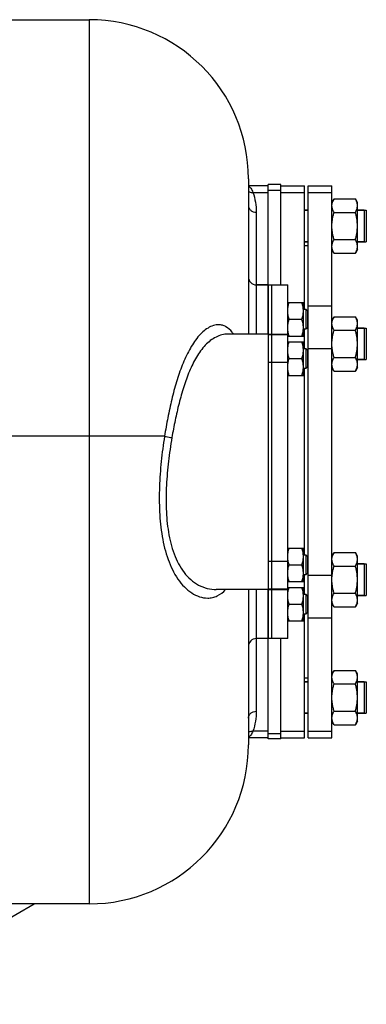
# Model space of a CAD drawing. Units: millimetres. Extents: x -2119 to 1900, y -841 to 1391.
# Drawn here: x 877 to 1053, y 876 to 1377 of the extents above; entities that cross this region are included whole.
import ezdxf

# ---------------------------------------------------------------- set-up
doc = ezdxf.new("R2010")
doc.units = ezdxf.units.MM
doc.header["$LTSCALE"] = 19.36
doc.layers.get('0').update_dxf_attribs({"linetype": 'CONTINUOUS'})
doc.layers.add('02___PRT_ALL_AXES', color=7, linetype='CONTINUOUS')
doc.layers.add('3_ALL_AXES', color=7, linetype='CONTINUOUS')

msp = doc.modelspace()

# ---------------------------------------------------------------- linework, layer by layer
at = {"color": 7, "linetype": 'CONTINUOUS'}
for p, q in [((697.99, 1377.48), (911.99, 1377.48)), ((992.99, 1296.48), (992.99, 1217.48)), ((1002.99, 1292.95), (992.99, 1292.95)), ((1009.49, 1293.56), (1002.99, 1293.56)), ((1009.49, 1242.48), (1009.49, 1293.56)), ((1021.49, 1229.98), (1021.49, 1292.95)), ((1023.49, 1292.95), (1035.49, 1292.95)), ((1023.49, 1012.01), (1023.49, 1292.95)), ((1035.49, 1012.01), (1035.49, 1292.95)), ((1036.57, 1286.33), (1035.49, 1284.48)), ((1036.57, 1286.33), (1047.42, 1286.33)), ((1048.49, 1284.48), (1047.42, 1286.33)), ((1048.49, 1260.48), (1048.49, 1284.48)), ((1023.49, 1280.48), (1021.49, 1280.48)), ((1036.57, 1279.4), (1047.42, 1279.4)), ((1051.99, 1280.48), (1048.49, 1280.48)), ((1051.99, 1280.48), (1051.99, 1264.48)), ((1023.49, 1264.48), (1021.49, 1264.48)), ((1036.57, 1265.55), (1047.42, 1265.55)), ((1051.99, 1264.48), (1048.49, 1264.48)), ((1036.57, 1258.62), (1035.49, 1260.48)), ((1036.57, 1258.62), (1047.42, 1258.62)), ((1048.49, 1260.48), (1047.42, 1258.62)), ((1002.99, 1242.48), (996.99, 1242.48)), ((1012.99, 1233.48), (1020.99, 1233.48)), ((1020.99, 1216.48), (1020.99, 1233.48)), ((1022.24, 1229.98), (1020.99, 1229.98)), ((1022.99, 1229.23), (1022.24, 1229.98)), ((1022.24, 1229.98), (1022.24, 1219.98)), ((1022.99, 1229.23), (1022.99, 1220.73)), ((1013.75, 1224.98), (1020.23, 1224.98)), ((1036.57, 1226.33), (1035.49, 1224.48)), ((1036.57, 1226.33), (1047.42, 1226.33)), ((1048.49, 1224.48), (1047.42, 1226.33)), ((1048.49, 1200.48), (1048.49, 1224.48)), ((1022.24, 1219.98), (1020.99, 1219.98)), ((1021.49, 1209.97), (1021.49, 1219.98)), ((1022.99, 1220.73), (1022.24, 1219.98)), ((1023.49, 1220.48), (1022.74, 1220.48)), ((1036.57, 1219.4), (1047.42, 1219.4)), ((1051.99, 1220.48), (1048.49, 1220.48)), ((1051.99, 1220.48), (1051.99, 1204.48)), ((1002.99, 1217.48), (982.63, 1217.48)), ((1012.99, 1216.48), (1020.99, 1216.48)), ((1012.99, 1213.47), (1020.99, 1213.47)), ((1020.99, 1196.47), (1020.99, 1213.47)), ((1022.24, 1209.97), (1020.99, 1209.97)), ((1022.99, 1209.22), (1022.24, 1209.97)), ((1022.24, 1209.97), (1022.24, 1199.97)), ((1022.99, 1209.22), (1022.99, 1200.72)), ((1013.75, 1204.97), (1020.23, 1204.97)), ((1023.49, 1204.48), (1022.99, 1204.48)), ((1036.57, 1205.55), (1047.42, 1205.55)), ((1051.99, 1204.48), (1048.49, 1204.48)), ((1022.24, 1199.97), (1020.99, 1199.97)), ((1021.49, 1104.97), (1021.49, 1199.97)), ((1022.99, 1200.72), (1022.24, 1199.97)), ((1036.57, 1198.62), (1035.49, 1200.48)), ((1036.57, 1198.62), (1047.42, 1198.62)), ((1048.49, 1200.48), (1047.42, 1198.62)), ((1012.99, 1196.47), (1020.99, 1196.47)), ((1012.99, 1108.47), (1020.99, 1108.47)), ((1020.99, 1091.47), (1020.99, 1108.47)), ((1022.24, 1104.97), (1020.99, 1104.97)), ((1022.99, 1104.22), (1022.24, 1104.97)), ((1022.24, 1104.97), (1022.24, 1094.97)), ((1022.99, 1104.22), (1022.99, 1095.72)), ((1036.57, 1106.33), (1035.49, 1104.48)), ((1036.57, 1106.33), (1047.42, 1106.33)), ((1048.49, 1104.48), (1047.42, 1106.33)), ((1048.49, 1080.48), (1048.49, 1104.48)), ((1013.75, 1099.97), (1020.23, 1099.97)), ((1023.49, 1100.48), (1022.99, 1100.48)), ((1036.57, 1099.4), (1047.42, 1099.4)), ((1051.99, 1100.48), (1048.49, 1100.48)), ((1051.99, 1100.48), (1051.99, 1084.48)), ((1022.24, 1094.97), (1020.99, 1094.97)), ((1021.49, 1084.98), (1021.49, 1094.97)), ((1022.99, 1095.72), (1022.24, 1094.97)), ((1002.99, 1087.48), (976.66, 1087.48)), ((992.99, 1087.48), (992.99, 1008.48)), ((1012.99, 1091.47), (1020.99, 1091.47)), ((1012.99, 1088.48), (1020.99, 1088.48)), ((1020.99, 1071.48), (1020.99, 1088.48)), ((1022.24, 1084.98), (1020.99, 1084.98)), ((1022.99, 1084.23), (1022.24, 1084.98)), ((1022.24, 1084.98), (1022.24, 1074.98)), ((1023.49, 1084.48), (1022.74, 1084.48)), ((1022.99, 1084.23), (1022.99, 1075.73)), ((1036.57, 1085.55), (1047.42, 1085.55)), ((1051.99, 1084.48), (1048.49, 1084.48)), ((1013.75, 1079.98), (1020.23, 1079.98)), ((1036.57, 1078.62), (1035.49, 1080.48)), ((1036.57, 1078.62), (1047.42, 1078.62)), ((1048.49, 1080.48), (1047.42, 1078.62)), ((1022.24, 1074.98), (1020.99, 1074.98)), ((1021.49, 1012.01), (1021.49, 1074.98)), ((1022.99, 1075.73), (1022.24, 1074.98)), ((1012.99, 1071.48), (1020.99, 1071.48)), ((1002.99, 1062.48), (996.99, 1062.48)), ((1009.49, 1011.39), (1009.49, 1062.48)), ((1036.57, 1046.33), (1035.49, 1044.48)), ((1036.57, 1046.33), (1047.42, 1046.33)), ((1048.49, 1044.48), (1047.42, 1046.33)), ((1048.49, 1020.48), (1048.49, 1044.48)), ((1023.49, 1040.48), (1021.49, 1040.48)), ((1036.57, 1039.4), (1047.42, 1039.4)), ((1051.99, 1040.48), (1048.49, 1040.48)), ((1051.99, 1040.48), (1051.99, 1024.48)), ((1023.49, 1024.48), (1021.49, 1024.48)), ((1036.57, 1025.55), (1047.42, 1025.55)), ((1051.99, 1024.48), (1048.49, 1024.48)), ((1036.57, 1018.62), (1035.49, 1020.48)), ((1036.57, 1018.62), (1047.42, 1018.62)), ((1048.49, 1020.48), (1047.42, 1018.62)), ((1002.99, 1012.01), (992.99, 1012.01)), ((1009.49, 1011.39), (1002.99, 1011.39)), ((1023.49, 1012.01), (1035.49, 1012.01)), ((911.99, 927.48), (697.99, 927.48)), ((795.49, 876.36), (884.04, 927.48))]:
    msp.add_line(p, q, dxfattribs=at)
at = {"color": 9, "linetype": 'CONTINUOUS'}
for p, q in [((911.99, 1377.48), (911.99, 927.48)), ((995.27, 1289.6), (1002.99, 1289.6)), ((1002.99, 1290.75), (1009.49, 1290.75)), ((1009.49, 1289.6), (1021.49, 1289.6)), ((1023.49, 1289.6), (1035.49, 1289.6)), ((996.99, 1279.47), (996.99, 1217.48)), ((1020.99, 1231.86), (1021.49, 1231.86)), ((1023.49, 1231.86), (1035.49, 1231.86)), ((1020.99, 1210.21), (1021.49, 1210.21)), ((1023.49, 1210.21), (1035.49, 1210.21)), ((950.3, 1165.48), (791.93, 1165.48)), ((1020.99, 1094.74), (1021.49, 1094.74)), ((1023.49, 1094.74), (1035.49, 1094.74)), ((996.99, 1087.48), (996.99, 1025.48)), ((1020.99, 1073.09), (1021.49, 1073.09)), ((1023.49, 1073.09), (1035.49, 1073.09)), ((1002.99, 1015.36), (995.27, 1015.36)), ((1002.99, 1014.2), (1009.49, 1014.2)), ((1009.49, 1015.36), (1021.49, 1015.36)), ((1023.49, 1015.36), (1035.49, 1015.36))]:
    msp.add_line(p, q, dxfattribs=at)
at = {"color": 3, "linetype": 'CONTINUOUS'}
for p, q in [((1002.99, 1242.48), (1002.99, 1293.56)), ((1002.99, 1011.39), (1002.99, 1062.48))]:
    msp.add_line(p, q, dxfattribs=at)
at = {"color": 7, "linetype": 'CONTINUOUS'}
for centre, radius, start, end in [((911.99, 1296.48), 81, 0, 90), ((996.99, 1246.48), 4, 180, 270), ((996.99, 1058.48), 4, 90, 180), ((911.99, 1008.48), 81, 270, 360)]:
    msp.add_arc(centre, radius, start, end, dxfattribs=at)
at = {"color": 9, "linetype": 'CONTINUOUS'}
for points, knots in [([(992.99, 1292.76), (993.21, 1292.65), (993.64, 1292.32), (994.49, 1291.3), (994.98, 1290.32), (995.27, 1289.6)], [0, 0, 0, 0, 0.183186, 0.408761, 1, 1, 1, 1]), ([(992.99, 1290.04), (993.16, 1289.95), (993.88, 1289.63), (994.68, 1289.54), (995.27, 1289.6)], [0, 0, 0, 0, 0.243014, 1, 1, 1, 1]), ([(995.27, 1289.6), (995.85, 1287.96), (996.71, 1284.61), (996.99, 1281.17), (996.99, 1279.47)], [0, 0, 0, 0, 0.505337, 1, 1, 1, 1]), ([(992.99, 1282.93), (992.99, 1282.48), (993.21, 1281.54), (994.13, 1280.39), (995.45, 1279.64), (996.48, 1279.47), (996.99, 1279.47)], [0, 0, 0, 0, 0.233219, 0.476602, 0.733674, 1, 1, 1, 1]), ([(977.91, 1222.21), (976.98, 1222.22), (975.05, 1221.91), (972.29, 1220.6), (969.67, 1218.58), (966.3, 1215), (962.68, 1209.34), (959.17, 1201.6), (956.28, 1193.11), (953.89, 1184.15), (951.9, 1174.9), (950.81, 1168.63), (950.3, 1165.48)], [0, 0, 0, 0, 0.041722, 0.086852, 0.13632, 0.190102, 0.308397, 0.437289, 0.572971, 0.712961, 0.855663, 1, 1, 1, 1]), ([(984.69, 1218.45), (983.82, 1219.55), (982.28, 1220.99), (979.8, 1222.02), (978.53, 1222.2), (977.91, 1222.21)], [0, 0, 0, 0, 0.525829, 0.765477, 1, 1, 1, 1]), ([(985.4, 1217.48), (985.34, 1217.56), (985.11, 1217.89), (984.87, 1218.22), (984.69, 1218.45)], [0, 0, 0, 0, 0.253842, 1, 1, 1, 1]), ([(982.63, 1217.48), (980.54, 1217.48), (976.12, 1216.28), (970.65, 1211.88), (966.29, 1205.72), (962.79, 1198.47), (959.95, 1190.54), (957.61, 1182.18), (955.65, 1173.56), (954.55, 1167.72), (954.04, 1164.78)], [0, 0, 0, 0, 0.098534, 0.20624, 0.324422, 0.45121, 0.583902, 0.720448, 0.859465, 1, 1, 1, 1]), ([(950.3, 1165.48), (949.63, 1161.22), (948.52, 1152.67), (947.59, 1139.81), (947.58, 1127.04), (948.79, 1114.6), (951.63, 1102.97), (955.75, 1094.31), (960.21, 1088.78), (963.92, 1085.65), (967.97, 1083.61), (970.88, 1083.11), (972.27, 1083.12)], [0, 0, 0, 0, 0.138891, 0.277714, 0.415279, 0.54998, 0.679355, 0.799691, 0.855236, 0.906996, 0.954967, 1, 1, 1, 1]), ([(950.3, 1165.48), (950.6, 1165.41), (951.84, 1165.15), (953.09, 1164.93), (954.04, 1164.78)], [0, 0, 0, 0, 0.236859, 1, 1, 1, 1]), ([(954.04, 1164.78), (953.36, 1160.77), (952.2, 1152.72), (951.14, 1140.59), (950.97, 1128.53), (951.99, 1116.75), (954.26, 1107.37), (957.25, 1100.6), (960.06, 1096.13), (963.51, 1092.39), (967.55, 1089.59), (972, 1087.88), (975.12, 1087.48), (976.66, 1087.48)], [0, 0, 0, 0, 0.135925, 0.271858, 0.406688, 0.538903, 0.666205, 0.727173, 0.785806, 0.841977, 0.89601, 0.948568, 1, 1, 1, 1]), ([(972.27, 1083.12), (973.1, 1083.13), (974.77, 1083.33), (978.05, 1084.48), (980.18, 1086.16), (981.4, 1087.47)], [0, 0, 0, 0, 0.238961, 0.481623, 1, 1, 1, 1]), ([(992.99, 1022.02), (992.99, 1022.47), (993.21, 1023.41), (994.13, 1024.56), (995.45, 1025.31), (996.48, 1025.48), (996.99, 1025.48)], [0, 0, 0, 0, 0.233219, 0.476603, 0.733675, 1, 1, 1, 1]), ([(996.99, 1025.48), (996.99, 1023.78), (996.71, 1020.34), (995.85, 1016.99), (995.27, 1015.36)], [0, 0, 0, 0, 0.494663, 1, 1, 1, 1]), ([(992.99, 1014.92), (993.16, 1015.01), (993.88, 1015.32), (994.68, 1015.41), (995.27, 1015.36)], [0, 0, 0, 0, 0.243014, 1, 1, 1, 1]), ([(995.27, 1015.36), (994.98, 1014.63), (994.49, 1013.65), (993.64, 1012.63), (993.21, 1012.3), (992.99, 1012.19)], [0, 0, 0, 0, 0.591269, 0.816847, 1, 1, 1, 1])]:
    msp.add_open_spline(points, degree=3, knots=knots, dxfattribs=at)
at = {"color": 7, "linetype": 'CONTINUOUS'}
for points, knots in [([(1035.49, 1282.87), (1035.49, 1283.01), (1035.51, 1283.31), (1035.56, 1283.75), (1035.65, 1284.19), (1035.82, 1284.77), (1036.11, 1285.5), (1036.41, 1286.06), (1036.57, 1286.33)], [0, 0, 0, 0, 0.119943, 0.240515, 0.362279, 0.485686, 0.738448, 1, 1, 1, 1]), ([(1048.49, 1282.87), (1048.49, 1283.01), (1048.48, 1283.31), (1048.43, 1283.75), (1048.33, 1284.19), (1048.17, 1284.77), (1047.88, 1285.5), (1047.58, 1286.06), (1047.42, 1286.33)], [0, 0, 0, 0, 0.119943, 0.240515, 0.362279, 0.485686, 0.738448, 1, 1, 1, 1]), ([(1036.57, 1279.4), (1036.41, 1279.68), (1036.11, 1280.24), (1035.82, 1280.96), (1035.65, 1281.55), (1035.56, 1281.99), (1035.51, 1282.43), (1035.49, 1282.72), (1035.49, 1282.87)], [0, 0, 0, 0, 0.261551, 0.514313, 0.63772, 0.759484, 0.880056, 1, 1, 1, 1]), ([(1035.49, 1272.48), (1035.49, 1273.06), (1035.54, 1274.23), (1035.76, 1275.98), (1036.11, 1277.71), (1036.4, 1278.84), (1036.57, 1279.4)], [0, 0, 0, 0, 0.249983, 0.499976, 0.749982, 1, 1, 1, 1]), ([(1047.42, 1279.4), (1047.58, 1279.68), (1047.88, 1280.24), (1048.17, 1280.96), (1048.33, 1281.55), (1048.43, 1281.99), (1048.48, 1282.43), (1048.49, 1282.72), (1048.49, 1282.87)], [0, 0, 0, 0, 0.261551, 0.514313, 0.63772, 0.759484, 0.880056, 1, 1, 1, 1]), ([(1048.49, 1272.48), (1048.49, 1273.06), (1048.44, 1274.23), (1048.23, 1275.98), (1047.88, 1277.71), (1047.58, 1278.84), (1047.42, 1279.4)], [0, 0, 0, 0, 0.249983, 0.499976, 0.749982, 1, 1, 1, 1]), ([(1036.57, 1265.55), (1036.4, 1266.11), (1036.11, 1267.25), (1035.76, 1268.97), (1035.54, 1270.72), (1035.49, 1271.89), (1035.49, 1272.48)], [0, 0, 0, 0, 0.250018, 0.500023, 0.750016, 1, 1, 1, 1]), ([(1047.42, 1265.55), (1047.58, 1266.11), (1047.88, 1267.25), (1048.23, 1268.97), (1048.44, 1270.72), (1048.49, 1271.89), (1048.49, 1272.48)], [0, 0, 0, 0, 0.250018, 0.500023, 0.750016, 1, 1, 1, 1]), ([(1035.49, 1262.08), (1035.49, 1262.23), (1035.51, 1262.52), (1035.56, 1262.96), (1035.65, 1263.4), (1035.82, 1263.99), (1036.11, 1264.71), (1036.41, 1265.27), (1036.57, 1265.55)], [0, 0, 0, 0, 0.119943, 0.240515, 0.362279, 0.485686, 0.738448, 1, 1, 1, 1]), ([(1048.49, 1262.08), (1048.49, 1262.23), (1048.48, 1262.52), (1048.43, 1262.96), (1048.33, 1263.4), (1048.17, 1263.99), (1047.88, 1264.71), (1047.58, 1265.27), (1047.42, 1265.55)], [0, 0, 0, 0, 0.119943, 0.240515, 0.362279, 0.485686, 0.738448, 1, 1, 1, 1]), ([(1036.57, 1258.62), (1036.41, 1258.9), (1036.11, 1259.45), (1035.82, 1260.18), (1035.65, 1260.76), (1035.56, 1261.2), (1035.51, 1261.64), (1035.49, 1261.94), (1035.49, 1262.08)], [0, 0, 0, 0, 0.261551, 0.514313, 0.63772, 0.759484, 0.880056, 1, 1, 1, 1]), ([(1047.42, 1258.62), (1047.58, 1258.9), (1047.88, 1259.45), (1048.17, 1260.18), (1048.33, 1260.76), (1048.43, 1261.2), (1048.48, 1261.64), (1048.49, 1261.94), (1048.49, 1262.08)], [0, 0, 0, 0, 0.261551, 0.514313, 0.63772, 0.759484, 0.880056, 1, 1, 1, 1]), ([(1012.99, 1229.23), (1012.99, 1229.59), (1013.03, 1230.31), (1013.18, 1231.38), (1013.43, 1232.44), (1013.64, 1233.13), (1013.75, 1233.48)], [0, 0, 0, 0, 0.248843, 0.498242, 0.748576, 1, 1, 1, 1]), ([(1020.99, 1229.23), (1020.99, 1229.59), (1020.96, 1230.31), (1020.8, 1231.38), (1020.56, 1232.44), (1020.35, 1233.13), (1020.23, 1233.48)], [0, 0, 0, 0, 0.248843, 0.498242, 0.748576, 1, 1, 1, 1]), ([(1013.75, 1224.98), (1013.64, 1225.32), (1013.43, 1226.01), (1013.18, 1227.07), (1013.03, 1228.15), (1012.99, 1228.87), (1012.99, 1229.23)], [0, 0, 0, 0, 0.251423, 0.501757, 0.751155, 1, 1, 1, 1]), ([(1020.23, 1224.98), (1020.35, 1225.32), (1020.56, 1226.01), (1020.8, 1227.07), (1020.96, 1228.15), (1020.99, 1228.87), (1020.99, 1229.23)], [0, 0, 0, 0, 0.251423, 0.501757, 0.751155, 1, 1, 1, 1]), ([(1012.99, 1220.73), (1012.99, 1221.09), (1013.03, 1221.81), (1013.18, 1222.88), (1013.43, 1223.94), (1013.64, 1224.63), (1013.75, 1224.98)], [0, 0, 0, 0, 0.248843, 0.498242, 0.748576, 1, 1, 1, 1]), ([(1020.99, 1220.73), (1020.99, 1221.09), (1020.96, 1221.81), (1020.8, 1222.88), (1020.56, 1223.94), (1020.35, 1224.63), (1020.23, 1224.98)], [0, 0, 0, 0, 0.248843, 0.498242, 0.748576, 1, 1, 1, 1]), ([(1035.49, 1222.87), (1035.49, 1223.01), (1035.51, 1223.31), (1035.56, 1223.75), (1035.65, 1224.19), (1035.82, 1224.77), (1036.11, 1225.5), (1036.41, 1226.06), (1036.57, 1226.33)], [0, 0, 0, 0, 0.119943, 0.240515, 0.362279, 0.485686, 0.738448, 1, 1, 1, 1]), ([(1036.57, 1219.4), (1036.41, 1219.68), (1036.11, 1220.24), (1035.82, 1220.96), (1035.65, 1221.55), (1035.56, 1221.99), (1035.51, 1222.43), (1035.49, 1222.72), (1035.49, 1222.87)], [0, 0, 0, 0, 0.261551, 0.514313, 0.63772, 0.759484, 0.880056, 1, 1, 1, 1]), ([(1048.49, 1222.87), (1048.49, 1223.01), (1048.48, 1223.31), (1048.43, 1223.75), (1048.33, 1224.19), (1048.17, 1224.77), (1047.88, 1225.5), (1047.58, 1226.06), (1047.42, 1226.33)], [0, 0, 0, 0, 0.119943, 0.240515, 0.362279, 0.485686, 0.738448, 1, 1, 1, 1]), ([(1047.42, 1219.4), (1047.58, 1219.68), (1047.88, 1220.24), (1048.17, 1220.96), (1048.33, 1221.55), (1048.43, 1221.99), (1048.48, 1222.43), (1048.49, 1222.72), (1048.49, 1222.87)], [0, 0, 0, 0, 0.261551, 0.514313, 0.63772, 0.759484, 0.880056, 1, 1, 1, 1]), ([(1013.75, 1216.48), (1013.64, 1216.82), (1013.43, 1217.51), (1013.18, 1218.57), (1013.03, 1219.65), (1012.99, 1220.37), (1012.99, 1220.73)], [0, 0, 0, 0, 0.251423, 0.501757, 0.751155, 1, 1, 1, 1]), ([(1020.23, 1216.48), (1020.35, 1216.82), (1020.56, 1217.51), (1020.8, 1218.57), (1020.96, 1219.65), (1020.99, 1220.37), (1020.99, 1220.73)], [0, 0, 0, 0, 0.251423, 0.501757, 0.751155, 1, 1, 1, 1]), ([(1035.49, 1212.48), (1035.49, 1213.06), (1035.54, 1214.23), (1035.76, 1215.98), (1036.11, 1217.71), (1036.4, 1218.84), (1036.57, 1219.4)], [0, 0, 0, 0, 0.249983, 0.499976, 0.749982, 1, 1, 1, 1]), ([(1048.49, 1212.48), (1048.49, 1213.06), (1048.44, 1214.23), (1048.23, 1215.98), (1047.88, 1217.71), (1047.58, 1218.84), (1047.42, 1219.4)], [0, 0, 0, 0, 0.249983, 0.499976, 0.749982, 1, 1, 1, 1]), ([(1012.99, 1209.22), (1012.99, 1209.58), (1013.03, 1210.3), (1013.18, 1211.37), (1013.43, 1212.43), (1013.64, 1213.12), (1013.75, 1213.47)], [0, 0, 0, 0, 0.248843, 0.498242, 0.748576, 1, 1, 1, 1]), ([(1020.99, 1209.22), (1020.99, 1209.58), (1020.96, 1210.3), (1020.8, 1211.37), (1020.56, 1212.43), (1020.35, 1213.12), (1020.23, 1213.47)], [0, 0, 0, 0, 0.248843, 0.498242, 0.748576, 1, 1, 1, 1]), ([(1013.75, 1204.97), (1013.64, 1205.31), (1013.43, 1206), (1013.18, 1207.06), (1013.03, 1208.14), (1012.99, 1208.86), (1012.99, 1209.22)], [0, 0, 0, 0, 0.251423, 0.501757, 0.751155, 1, 1, 1, 1]), ([(1020.23, 1204.97), (1020.35, 1205.31), (1020.56, 1206), (1020.8, 1207.06), (1020.96, 1208.14), (1020.99, 1208.86), (1020.99, 1209.22)], [0, 0, 0, 0, 0.251423, 0.501757, 0.751155, 1, 1, 1, 1]), ([(1036.57, 1205.55), (1036.4, 1206.11), (1036.11, 1207.25), (1035.76, 1208.97), (1035.54, 1210.72), (1035.49, 1211.89), (1035.49, 1212.48)], [0, 0, 0, 0, 0.250018, 0.500023, 0.750016, 1, 1, 1, 1]), ([(1047.42, 1205.55), (1047.58, 1206.11), (1047.88, 1207.25), (1048.23, 1208.97), (1048.44, 1210.72), (1048.49, 1211.89), (1048.49, 1212.48)], [0, 0, 0, 0, 0.250018, 0.500023, 0.750016, 1, 1, 1, 1]), ([(1012.99, 1200.72), (1012.99, 1201.08), (1013.03, 1201.8), (1013.18, 1202.87), (1013.43, 1203.93), (1013.64, 1204.62), (1013.75, 1204.97)], [0, 0, 0, 0, 0.248843, 0.498242, 0.748576, 1, 1, 1, 1]), ([(1020.99, 1200.72), (1020.99, 1201.08), (1020.96, 1201.8), (1020.8, 1202.87), (1020.56, 1203.93), (1020.35, 1204.62), (1020.23, 1204.97)], [0, 0, 0, 0, 0.248843, 0.498242, 0.748576, 1, 1, 1, 1]), ([(1035.49, 1202.08), (1035.49, 1202.23), (1035.51, 1202.52), (1035.56, 1202.96), (1035.65, 1203.4), (1035.82, 1203.99), (1036.11, 1204.71), (1036.41, 1205.27), (1036.57, 1205.55)], [0, 0, 0, 0, 0.119943, 0.240515, 0.362279, 0.485686, 0.738448, 1, 1, 1, 1]), ([(1048.49, 1202.08), (1048.49, 1202.23), (1048.48, 1202.52), (1048.43, 1202.96), (1048.33, 1203.4), (1048.17, 1203.99), (1047.88, 1204.71), (1047.58, 1205.27), (1047.42, 1205.55)], [0, 0, 0, 0, 0.119943, 0.240515, 0.362279, 0.485686, 0.738448, 1, 1, 1, 1]), ([(1013.75, 1196.47), (1013.64, 1196.81), (1013.43, 1197.5), (1013.18, 1198.56), (1013.03, 1199.64), (1012.99, 1200.36), (1012.99, 1200.72)], [0, 0, 0, 0, 0.251423, 0.501757, 0.751155, 1, 1, 1, 1]), ([(1020.23, 1196.47), (1020.35, 1196.81), (1020.56, 1197.5), (1020.8, 1198.56), (1020.96, 1199.64), (1020.99, 1200.36), (1020.99, 1200.72)], [0, 0, 0, 0, 0.251423, 0.501757, 0.751155, 1, 1, 1, 1]), ([(1036.57, 1198.62), (1036.41, 1198.9), (1036.11, 1199.45), (1035.82, 1200.18), (1035.65, 1200.76), (1035.56, 1201.2), (1035.51, 1201.64), (1035.49, 1201.94), (1035.49, 1202.08)], [0, 0, 0, 0, 0.261551, 0.514313, 0.63772, 0.759484, 0.880056, 1, 1, 1, 1]), ([(1047.42, 1198.62), (1047.58, 1198.9), (1047.88, 1199.45), (1048.17, 1200.18), (1048.33, 1200.76), (1048.43, 1201.2), (1048.48, 1201.64), (1048.49, 1201.94), (1048.49, 1202.08)], [0, 0, 0, 0, 0.261551, 0.514313, 0.63772, 0.759484, 0.880056, 1, 1, 1, 1]), ([(1012.99, 1104.22), (1012.99, 1104.58), (1013.03, 1105.3), (1013.18, 1106.37), (1013.43, 1107.43), (1013.64, 1108.12), (1013.75, 1108.47)], [0, 0, 0, 0, 0.248843, 0.498242, 0.748576, 1, 1, 1, 1]), ([(1020.99, 1104.22), (1020.99, 1104.58), (1020.96, 1105.3), (1020.8, 1106.37), (1020.56, 1107.43), (1020.35, 1108.12), (1020.23, 1108.47)], [0, 0, 0, 0, 0.248843, 0.498242, 0.748576, 1, 1, 1, 1]), ([(1013.75, 1099.97), (1013.64, 1100.31), (1013.43, 1101), (1013.18, 1102.06), (1013.03, 1103.14), (1012.99, 1103.86), (1012.99, 1104.22)], [0, 0, 0, 0, 0.251423, 0.501757, 0.751155, 1, 1, 1, 1]), ([(1020.23, 1099.97), (1020.35, 1100.31), (1020.56, 1101), (1020.8, 1102.06), (1020.96, 1103.14), (1020.99, 1103.86), (1020.99, 1104.22)], [0, 0, 0, 0, 0.251423, 0.501757, 0.751155, 1, 1, 1, 1]), ([(1035.49, 1102.87), (1035.49, 1103.01), (1035.51, 1103.31), (1035.56, 1103.75), (1035.65, 1104.19), (1035.82, 1104.77), (1036.11, 1105.5), (1036.41, 1106.06), (1036.57, 1106.33)], [0, 0, 0, 0, 0.119943, 0.240515, 0.362279, 0.485686, 0.738448, 1, 1, 1, 1]), ([(1036.57, 1099.4), (1036.41, 1099.68), (1036.11, 1100.24), (1035.82, 1100.96), (1035.65, 1101.55), (1035.56, 1101.99), (1035.51, 1102.43), (1035.49, 1102.72), (1035.49, 1102.87)], [0, 0, 0, 0, 0.261551, 0.514313, 0.63772, 0.759484, 0.880056, 1, 1, 1, 1]), ([(1048.49, 1102.87), (1048.49, 1103.01), (1048.48, 1103.31), (1048.43, 1103.75), (1048.33, 1104.19), (1048.17, 1104.77), (1047.88, 1105.5), (1047.58, 1106.06), (1047.42, 1106.33)], [0, 0, 0, 0, 0.119943, 0.240515, 0.362279, 0.485686, 0.738448, 1, 1, 1, 1]), ([(1047.42, 1099.4), (1047.58, 1099.68), (1047.88, 1100.24), (1048.17, 1100.96), (1048.33, 1101.55), (1048.43, 1101.99), (1048.48, 1102.43), (1048.49, 1102.72), (1048.49, 1102.87)], [0, 0, 0, 0, 0.261551, 0.514313, 0.63772, 0.759484, 0.880056, 1, 1, 1, 1]), ([(1012.99, 1095.72), (1012.99, 1096.08), (1013.03, 1096.8), (1013.18, 1097.87), (1013.43, 1098.93), (1013.64, 1099.62), (1013.75, 1099.97)], [0, 0, 0, 0, 0.248843, 0.498242, 0.748576, 1, 1, 1, 1]), ([(1020.99, 1095.72), (1020.99, 1096.08), (1020.96, 1096.8), (1020.8, 1097.87), (1020.56, 1098.93), (1020.35, 1099.62), (1020.23, 1099.97)], [0, 0, 0, 0, 0.248843, 0.498242, 0.748576, 1, 1, 1, 1]), ([(1035.49, 1092.48), (1035.49, 1093.06), (1035.54, 1094.23), (1035.76, 1095.98), (1036.11, 1097.71), (1036.4, 1098.84), (1036.57, 1099.4)], [0, 0, 0, 0, 0.249983, 0.499976, 0.749982, 1, 1, 1, 1]), ([(1048.49, 1092.48), (1048.49, 1093.06), (1048.44, 1094.23), (1048.23, 1095.98), (1047.88, 1097.71), (1047.58, 1098.84), (1047.42, 1099.4)], [0, 0, 0, 0, 0.249983, 0.499976, 0.749982, 1, 1, 1, 1]), ([(1013.75, 1091.47), (1013.64, 1091.81), (1013.43, 1092.5), (1013.18, 1093.56), (1013.03, 1094.64), (1012.99, 1095.36), (1012.99, 1095.72)], [0, 0, 0, 0, 0.251423, 0.501757, 0.751155, 1, 1, 1, 1]), ([(1020.23, 1091.47), (1020.35, 1091.81), (1020.56, 1092.5), (1020.8, 1093.56), (1020.96, 1094.64), (1020.99, 1095.36), (1020.99, 1095.72)], [0, 0, 0, 0, 0.251423, 0.501757, 0.751155, 1, 1, 1, 1]), ([(1036.57, 1085.55), (1036.4, 1086.11), (1036.11, 1087.25), (1035.76, 1088.97), (1035.54, 1090.72), (1035.49, 1091.89), (1035.49, 1092.48)], [0, 0, 0, 0, 0.250018, 0.500023, 0.750016, 1, 1, 1, 1]), ([(1047.42, 1085.55), (1047.58, 1086.11), (1047.88, 1087.25), (1048.23, 1088.97), (1048.44, 1090.72), (1048.49, 1091.89), (1048.49, 1092.48)], [0, 0, 0, 0, 0.250018, 0.500023, 0.750016, 1, 1, 1, 1]), ([(1012.99, 1084.23), (1012.99, 1084.59), (1013.03, 1085.31), (1013.18, 1086.38), (1013.43, 1087.44), (1013.64, 1088.13), (1013.75, 1088.48)], [0, 0, 0, 0, 0.248843, 0.498242, 0.748576, 1, 1, 1, 1]), ([(1020.99, 1084.23), (1020.99, 1084.59), (1020.96, 1085.31), (1020.8, 1086.38), (1020.56, 1087.44), (1020.35, 1088.13), (1020.23, 1088.48)], [0, 0, 0, 0, 0.248843, 0.498242, 0.748576, 1, 1, 1, 1]), ([(1013.75, 1079.98), (1013.64, 1080.32), (1013.43, 1081.01), (1013.18, 1082.07), (1013.03, 1083.15), (1012.99, 1083.87), (1012.99, 1084.23)], [0, 0, 0, 0, 0.251423, 0.501757, 0.751155, 1, 1, 1, 1]), ([(1020.23, 1079.98), (1020.35, 1080.32), (1020.56, 1081.01), (1020.8, 1082.07), (1020.96, 1083.15), (1020.99, 1083.87), (1020.99, 1084.23)], [0, 0, 0, 0, 0.251423, 0.501757, 0.751155, 1, 1, 1, 1]), ([(1035.49, 1082.08), (1035.49, 1082.23), (1035.51, 1082.52), (1035.56, 1082.96), (1035.65, 1083.4), (1035.82, 1083.99), (1036.11, 1084.71), (1036.41, 1085.27), (1036.57, 1085.55)], [0, 0, 0, 0, 0.119943, 0.240515, 0.362279, 0.485686, 0.738448, 1, 1, 1, 1]), ([(1048.49, 1082.08), (1048.49, 1082.23), (1048.48, 1082.52), (1048.43, 1082.96), (1048.33, 1083.4), (1048.17, 1083.99), (1047.88, 1084.71), (1047.58, 1085.27), (1047.42, 1085.55)], [0, 0, 0, 0, 0.119943, 0.240515, 0.362279, 0.485686, 0.738448, 1, 1, 1, 1]), ([(1012.99, 1075.73), (1012.99, 1076.09), (1013.03, 1076.81), (1013.18, 1077.88), (1013.43, 1078.94), (1013.64, 1079.63), (1013.75, 1079.98)], [0, 0, 0, 0, 0.248843, 0.498242, 0.748576, 1, 1, 1, 1]), ([(1020.99, 1075.73), (1020.99, 1076.09), (1020.96, 1076.81), (1020.8, 1077.88), (1020.56, 1078.94), (1020.35, 1079.63), (1020.23, 1079.98)], [0, 0, 0, 0, 0.248843, 0.498242, 0.748576, 1, 1, 1, 1]), ([(1036.57, 1078.62), (1036.41, 1078.9), (1036.11, 1079.45), (1035.82, 1080.18), (1035.65, 1080.76), (1035.56, 1081.2), (1035.51, 1081.64), (1035.49, 1081.94), (1035.49, 1082.08)], [0, 0, 0, 0, 0.261551, 0.514313, 0.63772, 0.759484, 0.880056, 1, 1, 1, 1]), ([(1047.42, 1078.62), (1047.58, 1078.9), (1047.88, 1079.45), (1048.17, 1080.18), (1048.33, 1080.76), (1048.43, 1081.2), (1048.48, 1081.64), (1048.49, 1081.94), (1048.49, 1082.08)], [0, 0, 0, 0, 0.261551, 0.514313, 0.63772, 0.759484, 0.880056, 1, 1, 1, 1]), ([(1013.75, 1071.48), (1013.64, 1071.82), (1013.43, 1072.51), (1013.18, 1073.57), (1013.03, 1074.65), (1012.99, 1075.37), (1012.99, 1075.73)], [0, 0, 0, 0, 0.251423, 0.501757, 0.751155, 1, 1, 1, 1]), ([(1020.23, 1071.48), (1020.35, 1071.82), (1020.56, 1072.51), (1020.8, 1073.57), (1020.96, 1074.65), (1020.99, 1075.37), (1020.99, 1075.73)], [0, 0, 0, 0, 0.251423, 0.501757, 0.751155, 1, 1, 1, 1]), ([(1035.49, 1042.87), (1035.49, 1043.01), (1035.51, 1043.31), (1035.56, 1043.75), (1035.65, 1044.19), (1035.82, 1044.77), (1036.11, 1045.5), (1036.41, 1046.06), (1036.57, 1046.33)], [0, 0, 0, 0, 0.119943, 0.240515, 0.362279, 0.485686, 0.738448, 1, 1, 1, 1]), ([(1036.57, 1039.4), (1036.41, 1039.68), (1036.11, 1040.24), (1035.82, 1040.96), (1035.65, 1041.55), (1035.56, 1041.99), (1035.51, 1042.43), (1035.49, 1042.72), (1035.49, 1042.87)], [0, 0, 0, 0, 0.261551, 0.514313, 0.63772, 0.759484, 0.880056, 1, 1, 1, 1]), ([(1048.49, 1042.87), (1048.49, 1043.01), (1048.48, 1043.31), (1048.43, 1043.75), (1048.33, 1044.19), (1048.17, 1044.77), (1047.88, 1045.5), (1047.58, 1046.06), (1047.42, 1046.33)], [0, 0, 0, 0, 0.119943, 0.240515, 0.362279, 0.485686, 0.738448, 1, 1, 1, 1]), ([(1047.42, 1039.4), (1047.58, 1039.68), (1047.88, 1040.24), (1048.17, 1040.96), (1048.33, 1041.55), (1048.43, 1041.99), (1048.48, 1042.43), (1048.49, 1042.72), (1048.49, 1042.87)], [0, 0, 0, 0, 0.261551, 0.514313, 0.63772, 0.759484, 0.880056, 1, 1, 1, 1]), ([(1035.49, 1032.48), (1035.49, 1033.06), (1035.54, 1034.23), (1035.76, 1035.98), (1036.11, 1037.71), (1036.4, 1038.84), (1036.57, 1039.4)], [0, 0, 0, 0, 0.249983, 0.499976, 0.749982, 1, 1, 1, 1]), ([(1048.49, 1032.48), (1048.49, 1033.06), (1048.44, 1034.23), (1048.23, 1035.98), (1047.88, 1037.71), (1047.58, 1038.84), (1047.42, 1039.4)], [0, 0, 0, 0, 0.249983, 0.499976, 0.749982, 1, 1, 1, 1]), ([(1036.57, 1025.55), (1036.4, 1026.11), (1036.11, 1027.25), (1035.76, 1028.97), (1035.54, 1030.72), (1035.49, 1031.89), (1035.49, 1032.48)], [0, 0, 0, 0, 0.250018, 0.500023, 0.750016, 1, 1, 1, 1]), ([(1047.42, 1025.55), (1047.58, 1026.11), (1047.88, 1027.25), (1048.23, 1028.97), (1048.44, 1030.72), (1048.49, 1031.89), (1048.49, 1032.48)], [0, 0, 0, 0, 0.250018, 0.500023, 0.750016, 1, 1, 1, 1]), ([(1035.49, 1022.08), (1035.49, 1022.23), (1035.51, 1022.52), (1035.56, 1022.96), (1035.65, 1023.4), (1035.82, 1023.99), (1036.11, 1024.71), (1036.41, 1025.27), (1036.57, 1025.55)], [0, 0, 0, 0, 0.119943, 0.240515, 0.362279, 0.485686, 0.738448, 1, 1, 1, 1]), ([(1048.49, 1022.08), (1048.49, 1022.23), (1048.48, 1022.52), (1048.43, 1022.96), (1048.33, 1023.4), (1048.17, 1023.99), (1047.88, 1024.71), (1047.58, 1025.27), (1047.42, 1025.55)], [0, 0, 0, 0, 0.119943, 0.240515, 0.362279, 0.485686, 0.738448, 1, 1, 1, 1]), ([(1036.57, 1018.62), (1036.41, 1018.9), (1036.11, 1019.45), (1035.82, 1020.18), (1035.65, 1020.76), (1035.56, 1021.2), (1035.51, 1021.64), (1035.49, 1021.94), (1035.49, 1022.08)], [0, 0, 0, 0, 0.261551, 0.514313, 0.63772, 0.759484, 0.880056, 1, 1, 1, 1]), ([(1047.42, 1018.62), (1047.58, 1018.9), (1047.88, 1019.45), (1048.17, 1020.18), (1048.33, 1020.76), (1048.43, 1021.2), (1048.48, 1021.64), (1048.49, 1021.94), (1048.49, 1022.08)], [0, 0, 0, 0, 0.261551, 0.514313, 0.63772, 0.759484, 0.880056, 1, 1, 1, 1])]:
    msp.add_open_spline(points, degree=3, knots=knots, dxfattribs=at)
at = {"layer": '02___PRT_ALL_AXES', "color": 7, "linetype": 'CONTINUOUS'}
for p, q in [((1009.49, 1292.95), (1021.49, 1292.95)), ((1021.49, 1280.48), (1023.49, 1280.48)), ((1048.49, 1280.48), (1052.99, 1280.48)), ((1052.99, 1280.48), (1052.99, 1264.48)), ((1021.49, 1264.48), (1023.49, 1264.48)), ((1048.49, 1264.48), (1052.99, 1264.48)), ((996.99, 1242.48), (1002.99, 1242.48)), ((1002.99, 1242.48), (1002.99, 1216.4)), ((1022.74, 1220.48), (1023.49, 1220.48)), ((1048.49, 1220.48), (1052.99, 1220.48)), ((1052.99, 1220.48), (1052.99, 1204.48)), ((1022.99, 1204.48), (1023.49, 1204.48)), ((1048.49, 1204.48), (1052.99, 1204.48)), ((1002.99, 1165.75), (1002.99, 1105.47)), ((1022.99, 1100.48), (1023.49, 1100.48)), ((1048.49, 1100.48), (1052.99, 1100.48)), ((1052.99, 1100.48), (1052.99, 1084.48)), ((1002.99, 1088.55), (1002.99, 1062.48)), ((1022.74, 1084.48), (1023.49, 1084.48)), ((1048.49, 1084.48), (1052.99, 1084.48)), ((1021.49, 1040.48), (1023.49, 1040.48)), ((1048.49, 1040.48), (1052.99, 1040.48)), ((1052.99, 1040.48), (1052.99, 1024.48)), ((1021.49, 1024.48), (1023.49, 1024.48)), ((1048.49, 1024.48), (1052.99, 1024.48)), ((1009.49, 1012.01), (1021.49, 1012.01))]:
    msp.add_line(p, q, dxfattribs=at)
at = {"layer": '3_ALL_AXES', "color": 7, "linetype": 'CONTINUOUS'}
for p, q in [((1021.49, 1262.48), (1023.49, 1262.48)), ((1002.99, 1242.48), (1012.99, 1242.48)), ((1002.99, 1217.48), (1002.99, 1242.48)), ((1004.99, 1062.48), (1004.99, 1242.48)), ((1012.99, 1062.48), (1012.99, 1242.48)), ((1002.99, 1217.17), (1004.99, 1217.17)), ((1002.99, 1216.66), (1002.99, 1088.24)), ((1004.99, 1217.18), (1012.99, 1217.18)), ((1002.99, 1087.77), (1012.99, 1087.77)), ((1002.99, 1062.48), (1002.99, 1087.48)), ((1012.99, 1062.48), (1002.99, 1062.48)), ((1021.49, 1042.48), (1023.49, 1042.48))]:
    msp.add_line(p, q, dxfattribs=at)
at = {"layer": '3_ALL_AXES', "color": 9, "linetype": 'CONTINUOUS'}
for p, q in [((1002.99, 1217.48), (1012.99, 1217.48)), ((1002.99, 1203.12), (1004.99, 1203.12)), ((1004.99, 1203.14), (1012.99, 1203.14)), ((1002.99, 1101.81), (1004.99, 1101.81)), ((1004.99, 1101.81), (1012.99, 1101.81)), ((1002.99, 1087.48), (1012.99, 1087.48))]:
    msp.add_line(p, q, dxfattribs=at)

doc.saveas('drawing.dxf')
